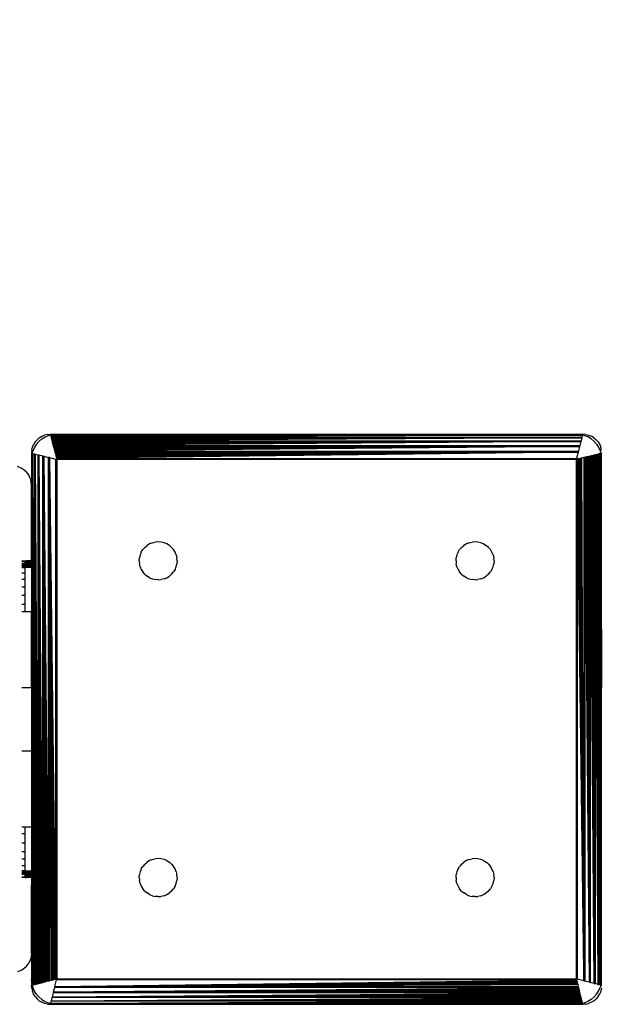
# Model space of a CAD drawing. Units: millimetres. Extents: x 36358 to 42406, y 27180 to 31648.
# Drawn here: x 40815 to 40906, y 28680 to 28835 of the extents above; entities that cross this region are included whole.
import ezdxf

# ---------------------------------------------------------------- set-up
doc = ezdxf.new("R2010")
doc.units = ezdxf.units.MM
doc.layers.add('Strefa bezpieczna', color=8, linetype='Continuous')
doc.dimstyles.get("Standard").update_dxf_attribs({"dimtxt": 180, "dimasz": 200, "dimexe": 0.18, "dimexo": 0.0625, "dimgap": 200, "dimtad": 0, "dimtih": 1, "dimtoh": 1, "dimlfac": 0.001, "dimzin": 0, "dimdsep": 46, "dimtxsty": 'Standard', "dimcen": 0.09, "dimse1": 1, "dimse2": 1, "dimadec": 0, "dimazin": 0, "dimtfac": 1, "dimtdec": 4, "dimtofl": 0, "dimtmove": 0, "dimatfit": 3, "dimfxl": 1, "dimtolj": 1, "dimtzin": 0, "dimarcsym": 0})

# ---------------------------------------------------------------- blocks, each defined once
blk = doc.blocks.new('*D152')
at = {"layer": 'Defpoints', "color": 0}
for p in [(42406.5, 31530.1), (38526.5, 28724.65), (42406.5, 28724.65)]:
    blk.add_point(p, dxfattribs=at)
at = {"layer": 'Strefa bezpieczna', "color": 0, "lineweight": -2}
for p, q in [((38726.5, 31530.1), (39996.5, 31530.1)), ((42206.5, 31530.1), (40936.5, 31530.1))]:
    blk.add_line(p, q, dxfattribs=at)
at = {"layer": 'Strefa bezpieczna', "color": 0}
for points in [[(38726.5, 31563.43), (38726.5, 31496.77), (38526.5, 31530.1)], [(42206.5, 31496.77), (42206.5, 31563.43), (42406.5, 31530.1)]]:
    blk.add_solid(points, dxfattribs=at)
at = {"layer": 'Strefa bezpieczna', "color": 0, "insert": (40466.5, 31530.1), "char_height": 180, "attachment_point": 5}
blk.add_mtext('\\A1;3.88', dxfattribs=at)
blk = doc.blocks.new('*D153')
at = {"layer": 'Defpoints', "color": 0}
for p in [(40906.5, 30852.18), (40026.5, 28766.65), (40906.5, 28766.65)]:
    blk.add_point(p, dxfattribs=at)
at = {"layer": 'Strefa bezpieczna', "color": 0, "lineweight": -2}
for p, q in [((40226.5, 30852.18), (40706.5, 30852.18)), ((40706.5, 30852.18), (40226.5, 30852.18)), ((40906.5, 30852.18), (41106.5, 30852.18))]:
    blk.add_line(p, q, dxfattribs=at)
at = {"layer": 'Strefa bezpieczna', "color": 0}
for points in [[(40226.5, 30885.51), (40226.5, 30818.85), (40026.5, 30852.18)], [(40706.5, 30818.85), (40706.5, 30885.51), (40906.5, 30852.18)]]:
    blk.add_solid(points, dxfattribs=at)
at = {"layer": 'Strefa bezpieczna', "color": 0, "insert": (41561.5, 30852.18), "char_height": 180, "attachment_point": 5}
blk.add_mtext('\\A1;0.88', dxfattribs=at)

msp = doc.modelspace()

# ---------------------------------------------------------------- linework, layer by layer
for p, q in [((40817.073, 28768.41), (40816.827, 28768.009)), ((40817.073, 28768.41), (40817.379, 28768.768)), ((40817.264, 28767.998), (40817.672, 28768.475)), ((40817.737, 28769.074), (40817.379, 28768.768)), ((40818.149, 28768.883), (40817.672, 28768.475)), ((40817.737, 28769.074), (40818.138, 28769.32)), ((40818.138, 28769.32), (40818.573, 28769.5)), ((40818.149, 28768.883), (40818.684, 28769.211)), ((40819.031, 28769.61), (40818.573, 28769.5)), ((40818.684, 28769.211), (40819.264, 28769.451)), ((40819.031, 28769.61), (40819.5, 28769.647)), ((40819.264, 28769.451), (40819.533, 28769.516)), ((40819.5, 28769.647), (40820.5, 28769.647)), ((40819.511, 28769.605), (40819.524, 28769.55)), ((40819.874, 28769.598), (40819.511, 28769.605)), ((40819.524, 28769.55), (40819.675, 28769.55)), ((40819.524, 28769.55), (40819.533, 28769.516)), ((40819.533, 28769.516), (40819.675, 28769.55)), ((40819.533, 28769.516), (40819.544, 28769.47)), ((40819.544, 28769.47), (40903.456, 28769.47)), ((40819.544, 28769.47), (40819.556, 28769.421)), ((40903.456, 28769.47), (40819.556, 28769.421)), ((40819.556, 28769.421), (40819.57, 28769.366)), ((40903.456, 28769.47), (40819.57, 28769.366)), ((40819.57, 28769.366), (40819.586, 28769.304)), ((40903.456, 28769.47), (40819.586, 28769.304)), ((40819.586, 28769.304), (40819.603, 28769.236)), ((40903.456, 28769.47), (40819.603, 28769.236)), ((40819.62, 28769.167), (40819.603, 28769.236)), ((40903.456, 28769.47), (40819.62, 28769.167)), ((40819.641, 28769.081), (40819.62, 28769.167)), ((40819.62, 28769.167), (40903.379, 28769.162)), ((40819.641, 28769.081), (40903.359, 28769.082)), ((40819.663, 28768.995), (40819.641, 28769.081)), ((40903.359, 28769.082), (40819.663, 28768.995)), ((40819.686, 28768.902), (40819.663, 28768.995)), ((40902.5, 28769.647), (40819.675, 28769.55)), ((40819.675, 28769.55), (40819.874, 28769.598)), ((40819.675, 28769.55), (40903.326, 28769.55)), ((40903.359, 28769.082), (40819.686, 28768.902)), ((40819.711, 28768.804), (40819.686, 28768.902)), ((40903.359, 28769.082), (40819.711, 28768.804)), ((40819.737, 28768.7), (40819.711, 28768.804)), ((40903.359, 28769.082), (40819.737, 28768.7)), ((40819.764, 28768.59), (40819.737, 28768.7)), ((40903.359, 28769.082), (40819.764, 28768.59)), ((40819.793, 28768.475), (40819.764, 28768.59)), ((40819.764, 28768.59), (40903.236, 28768.59)), ((40819.823, 28768.356), (40819.793, 28768.475)), ((40819.793, 28768.475), (40903.207, 28768.475)), ((40903.207, 28768.475), (40819.823, 28768.356)), ((40903.207, 28768.475), (40819.854, 28768.232)), ((40819.874, 28769.598), (40819.966, 28769.605)), ((40903.207, 28768.475), (40819.886, 28768.103)), ((40903.207, 28768.475), (40819.919, 28767.972)), ((40903.207, 28768.475), (40819.953, 28767.836)), ((40819.966, 28769.605), (40820.5, 28769.647)), ((40902.5, 28769.647), (40819.966, 28769.605)), ((40820.5, 28769.647), (40902.5, 28769.647)), ((40902.5, 28769.647), (40903.126, 28769.598)), ((40902.5, 28769.647), (40903.5, 28769.647)), ((40903.207, 28768.475), (40903.047, 28767.836)), ((40903.126, 28769.598), (40903.326, 28769.55)), ((40903.207, 28768.475), (40903.236, 28768.59)), ((40903.359, 28769.082), (40903.236, 28768.59)), ((40903.326, 28769.55), (40903.467, 28769.516)), ((40903.326, 28769.55), (40903.476, 28769.55)), ((40903.359, 28769.082), (40903.379, 28769.162)), ((40903.456, 28769.47), (40903.379, 28769.162)), ((40903.467, 28769.516), (40903.456, 28769.47)), ((40903.476, 28769.55), (40903.467, 28769.516)), ((40903.467, 28769.516), (40903.736, 28769.451)), ((40903.5, 28769.647), (40903.476, 28769.55)), ((40903.969, 28769.61), (40903.5, 28769.647)), ((40904.316, 28769.211), (40903.736, 28769.451)), ((40903.969, 28769.61), (40904.427, 28769.5)), ((40904.851, 28768.883), (40904.316, 28769.211)), ((40904.427, 28769.5), (40904.862, 28769.32)), ((40904.851, 28768.883), (40905.328, 28768.475)), ((40905.263, 28769.074), (40904.862, 28769.32)), ((40905.263, 28769.074), (40905.621, 28768.768)), ((40905.736, 28767.998), (40905.328, 28768.475)), ((40905.927, 28768.41), (40905.621, 28768.768)), ((40905.927, 28768.41), (40906.173, 28768.009)), ((40816.537, 28767.116), (40816.5, 28766.647)), ((40816.537, 28767.116), (40816.647, 28767.574)), ((40816.631, 28766.614), (40816.696, 28766.883)), ((40816.647, 28767.574), (40816.827, 28768.009)), ((40816.936, 28767.463), (40816.696, 28766.883)), ((40817.264, 28767.998), (40816.936, 28767.463)), ((40819.854, 28768.232), (40819.823, 28768.356)), ((40819.886, 28768.103), (40819.854, 28768.232)), ((40819.919, 28767.972), (40819.886, 28768.103)), ((40819.953, 28767.836), (40819.919, 28767.972)), ((40819.987, 28767.697), (40819.953, 28767.836)), ((40819.953, 28767.836), (40903.047, 28767.836)), ((40820.027, 28767.541), (40819.987, 28767.697)), ((40819.987, 28767.697), (40903.013, 28767.697)), ((40903.013, 28767.697), (40820.027, 28767.541)), ((40820.059, 28767.412), (40820.027, 28767.541)), ((40903.013, 28767.697), (40820.059, 28767.412)), ((40820.059, 28767.412), (40820.095, 28767.266)), ((40903.013, 28767.697), (40820.095, 28767.266)), ((40820.095, 28767.266), (40820.132, 28767.119)), ((40903.013, 28767.697), (40820.132, 28767.119)), ((40820.132, 28767.119), (40820.169, 28766.971)), ((40903.013, 28767.697), (40820.169, 28766.971)), ((40820.169, 28766.971), (40902.831, 28766.971)), ((40820.169, 28766.971), (40820.206, 28766.822)), ((40820.206, 28766.822), (40902.794, 28766.822)), ((40820.206, 28766.822), (40820.281, 28766.524)), ((40902.794, 28766.822), (40820.281, 28766.524)), ((40902.794, 28766.822), (40820.318, 28766.375)), ((40902.794, 28766.822), (40820.355, 28766.227)), ((40902.794, 28766.822), (40820.392, 28766.079)), ((40902.794, 28766.822), (40820.428, 28765.934)), ((40902.794, 28766.822), (40820.464, 28765.789)), ((40902.794, 28766.822), (40902.536, 28765.789)), ((40902.831, 28766.971), (40902.794, 28766.822)), ((40903.013, 28767.697), (40902.831, 28766.971)), ((40903.013, 28767.697), (40903.047, 28767.836)), ((40905.736, 28767.998), (40906.064, 28767.463)), ((40906.064, 28767.463), (40906.304, 28766.883)), ((40906.173, 28768.009), (40906.353, 28767.574)), ((40906.304, 28766.883), (40906.369, 28766.614)), ((40906.463, 28767.116), (40906.353, 28767.574)), ((40816.5, 28766.647), (40816.597, 28766.623)), ((40816.5, 28766.647), (40816.5, 28761.647)), ((40816.631, 28766.614), (40816.597, 28766.623)), ((40816.597, 28766.473), (40816.597, 28766.623)), ((40816.597, 28766.473), (40816.631, 28766.614)), ((40816.597, 28682.821), (40816.597, 28766.473)), ((40816.677, 28766.603), (40816.631, 28766.614)), ((40816.677, 28766.603), (40816.98, 28766.527)), ((40816.677, 28766.603), (40816.985, 28682.768)), ((40816.677, 28766.603), (40816.91, 28682.75)), ((40816.677, 28766.603), (40816.843, 28682.733)), ((40816.677, 28766.603), (40816.781, 28682.717)), ((40816.677, 28766.603), (40816.726, 28682.703)), ((40816.677, 28766.603), (40816.677, 28682.691)), ((40816.98, 28766.527), (40817.065, 28766.506)), ((40816.985, 28682.768), (40816.98, 28766.527)), ((40817.065, 28766.506), (40817.557, 28766.383)), ((40817.065, 28766.506), (40817.557, 28682.911)), ((40817.065, 28766.506), (40817.447, 28682.884)), ((40817.065, 28766.506), (40817.343, 28682.858)), ((40817.065, 28766.506), (40817.245, 28682.833)), ((40817.065, 28766.506), (40817.152, 28682.81)), ((40817.065, 28766.506), (40817.065, 28682.788)), ((40817.557, 28766.383), (40817.672, 28766.354)), ((40817.557, 28682.911), (40817.557, 28766.383)), ((40817.672, 28766.354), (40818.311, 28683.1)), ((40817.672, 28766.354), (40818.176, 28683.066)), ((40817.672, 28766.354), (40818.043, 28683.033)), ((40817.672, 28766.354), (40817.915, 28683.001)), ((40817.672, 28766.354), (40817.791, 28682.97)), ((40817.672, 28766.354), (40817.672, 28682.94)), ((40817.672, 28766.354), (40818.311, 28766.194)), ((40818.311, 28766.194), (40818.45, 28766.16)), ((40818.311, 28683.1), (40818.311, 28766.194)), ((40818.45, 28766.16), (40819.176, 28765.978)), ((40818.45, 28766.16), (40819.176, 28683.316)), ((40818.45, 28766.16), (40819.028, 28683.279)), ((40818.45, 28766.16), (40818.881, 28683.242)), ((40818.45, 28766.16), (40818.735, 28683.206)), ((40818.45, 28766.16), (40818.591, 28683.17)), ((40818.45, 28766.16), (40818.45, 28683.134)), ((40819.176, 28683.316), (40819.176, 28765.978)), ((40819.325, 28765.941), (40819.176, 28765.978)), ((40819.325, 28765.941), (40820.358, 28683.611)), ((40819.325, 28765.941), (40820.213, 28683.575)), ((40819.325, 28765.941), (40820.067, 28683.539)), ((40819.325, 28765.941), (40819.92, 28683.502)), ((40819.325, 28765.941), (40819.772, 28683.465)), ((40819.325, 28765.941), (40819.623, 28683.428)), ((40819.325, 28765.941), (40819.325, 28683.353)), ((40819.325, 28765.941), (40820.358, 28765.683)), ((40820.281, 28766.524), (40820.318, 28766.375)), ((40820.318, 28766.375), (40820.355, 28766.227)), ((40820.355, 28766.227), (40820.392, 28766.079)), ((40820.358, 28683.611), (40820.358, 28765.683)), ((40820.358, 28765.683), (40820.5, 28765.647)), ((40820.392, 28766.079), (40820.428, 28765.934)), ((40820.428, 28765.934), (40820.464, 28765.789)), ((40820.464, 28765.789), (40902.536, 28765.789)), ((40820.464, 28765.789), (40820.5, 28765.647)), ((40820.5, 28765.647), (40820.5, 28683.647)), ((40902.5, 28765.647), (40820.5, 28765.647)), ((40902.536, 28765.789), (40902.5, 28765.647)), ((40902.642, 28765.683), (40902.5, 28765.647)), ((40902.5, 28683.647), (40902.5, 28765.647)), ((40902.787, 28765.719), (40902.642, 28765.683)), ((40902.642, 28765.683), (40902.642, 28683.611)), ((40903.658, 28684.749), (40902.642, 28765.683)), ((40902.933, 28765.755), (40902.787, 28765.719)), ((40903.658, 28684.749), (40902.787, 28765.719)), ((40903.08, 28765.792), (40902.933, 28765.755)), ((40903.658, 28684.749), (40902.933, 28765.755)), ((40903.228, 28765.829), (40903.08, 28765.792)), ((40903.658, 28684.749), (40903.08, 28765.792)), ((40903.377, 28765.866), (40903.228, 28765.829)), ((40903.658, 28684.749), (40903.228, 28765.829)), ((40903.675, 28765.941), (40903.377, 28765.866)), ((40903.658, 28684.749), (40903.377, 28765.866)), ((40903.675, 28765.941), (40903.658, 28684.749)), ((40903.824, 28765.978), (40903.675, 28765.941)), ((40903.972, 28766.015), (40903.824, 28765.978)), ((40904.55, 28683.134), (40903.824, 28765.978)), ((40903.824, 28765.978), (40903.824, 28683.316)), ((40904.119, 28766.052), (40903.972, 28766.015)), ((40904.55, 28683.134), (40903.972, 28766.015)), ((40904.265, 28766.088), (40904.119, 28766.052)), ((40904.55, 28683.134), (40904.119, 28766.052)), ((40904.265, 28766.088), (40904.394, 28766.12)), ((40904.55, 28683.134), (40904.265, 28766.088)), ((40904.394, 28766.12), (40904.55, 28766.16)), ((40904.55, 28683.134), (40904.394, 28766.12)), ((40904.55, 28766.16), (40904.689, 28766.194)), ((40904.55, 28766.16), (40904.55, 28683.134)), ((40904.689, 28766.194), (40904.825, 28766.228)), ((40905.328, 28682.94), (40904.689, 28766.194)), ((40904.689, 28766.194), (40904.689, 28683.1)), ((40904.825, 28766.228), (40904.956, 28766.261)), ((40905.328, 28682.94), (40904.825, 28766.228)), ((40904.956, 28766.261), (40905.085, 28766.293)), ((40905.328, 28682.94), (40904.956, 28766.261)), ((40905.085, 28766.293), (40905.209, 28766.324)), ((40905.328, 28682.94), (40905.085, 28766.293)), ((40905.209, 28766.324), (40905.328, 28766.354)), ((40905.328, 28682.94), (40905.209, 28766.324)), ((40905.328, 28766.354), (40905.443, 28766.383)), ((40905.328, 28766.354), (40905.328, 28682.94)), ((40905.443, 28766.383), (40905.553, 28766.41)), ((40905.935, 28682.788), (40905.443, 28766.383)), ((40905.443, 28766.383), (40905.443, 28682.911)), ((40905.553, 28766.41), (40905.657, 28766.436)), ((40905.935, 28682.788), (40905.553, 28766.41)), ((40905.657, 28766.436), (40905.755, 28766.461)), ((40905.935, 28682.788), (40905.657, 28766.436)), ((40905.755, 28766.461), (40905.848, 28766.484)), ((40905.935, 28682.788), (40905.755, 28766.461)), ((40905.848, 28766.484), (40905.935, 28766.506)), ((40905.935, 28682.788), (40905.848, 28766.484)), ((40905.935, 28766.506), (40906.02, 28766.527)), ((40905.935, 28766.506), (40905.935, 28682.788)), ((40906.02, 28766.527), (40906.015, 28682.768)), ((40906.02, 28766.527), (40906.09, 28766.544)), ((40906.323, 28682.691), (40906.02, 28766.527)), ((40906.157, 28766.561), (40906.09, 28766.544)), ((40906.323, 28682.691), (40906.09, 28766.544)), ((40906.219, 28766.577), (40906.157, 28766.561)), ((40906.323, 28682.691), (40906.157, 28766.561)), ((40906.274, 28766.591), (40906.219, 28766.577)), ((40906.323, 28682.691), (40906.219, 28766.577)), ((40906.323, 28766.603), (40906.274, 28766.591)), ((40906.323, 28682.691), (40906.274, 28766.591)), ((40906.369, 28766.614), (40906.323, 28766.603)), ((40906.323, 28766.603), (40906.323, 28682.691)), ((40906.403, 28766.623), (40906.369, 28766.614)), ((40906.369, 28766.614), (40906.403, 28766.472)), ((40906.458, 28766.636), (40906.403, 28766.623)), ((40906.403, 28766.623), (40906.403, 28766.472)), ((40906.403, 28766.472), (40906.403, 28682.821)), ((40906.5, 28729.628), (40906.403, 28766.472)), ((40815, 28764.245), (40814.276, 28764.545)), ((40815.621, 28763.768), (40815, 28764.245)), ((40815.621, 28763.768), (40816.098, 28763.147)), ((40816.398, 28762.423), (40816.098, 28763.147)), ((40816.5, 28761.647), (40816.398, 28762.423)), ((40816.5, 28749.647), (40816.5, 28761.647)), ((40833.827, 28751.009), (40834.073, 28751.41)), ((40834.379, 28751.768), (40834.073, 28751.41)), ((40834.379, 28751.768), (40834.737, 28752.074)), ((40835.138, 28752.32), (40834.737, 28752.074)), ((40835.573, 28752.5), (40835.138, 28752.32)), ((40835.573, 28752.5), (40836.031, 28752.61)), ((40836.5, 28752.647), (40836.031, 28752.61)), ((40836.969, 28752.61), (40836.5, 28752.647)), ((40837.427, 28752.5), (40836.969, 28752.61)), ((40837.862, 28752.32), (40837.427, 28752.5)), ((40838.263, 28752.074), (40837.862, 28752.32)), ((40838.621, 28751.768), (40838.263, 28752.074)), ((40838.621, 28751.768), (40838.927, 28751.41)), ((40839.173, 28751.009), (40838.927, 28751.41)), ((40883.827, 28751.009), (40884.073, 28751.41)), ((40884.379, 28751.768), (40884.073, 28751.41)), ((40884.379, 28751.768), (40884.737, 28752.074)), ((40885.138, 28752.32), (40884.737, 28752.074)), ((40885.573, 28752.5), (40885.138, 28752.32)), ((40885.573, 28752.5), (40886.031, 28752.61)), ((40886.5, 28752.647), (40886.031, 28752.61)), ((40886.969, 28752.61), (40886.5, 28752.647)), ((40887.427, 28752.5), (40886.969, 28752.61)), ((40887.862, 28752.32), (40887.427, 28752.5)), ((40887.862, 28752.32), (40888.263, 28752.074)), ((40888.621, 28751.768), (40888.263, 28752.074)), ((40888.621, 28751.768), (40888.927, 28751.41)), ((40889.173, 28751.009), (40888.927, 28751.41)), ((40833.5, 28749.647), (40833.537, 28750.116)), ((40833.647, 28750.574), (40833.537, 28750.116)), ((40833.827, 28751.009), (40833.647, 28750.574)), ((40839.353, 28750.574), (40839.173, 28751.009)), ((40839.353, 28750.574), (40839.463, 28750.116)), ((40839.5, 28749.647), (40839.463, 28750.116)), ((40883.5, 28749.647), (40883.537, 28750.116)), ((40883.647, 28750.574), (40883.537, 28750.116)), ((40883.827, 28751.009), (40883.647, 28750.574)), ((40889.353, 28750.574), (40889.173, 28751.009)), ((40889.353, 28750.574), (40889.463, 28750.116)), ((40889.5, 28749.647), (40889.463, 28750.116)), ((40815, 28749.647), (40815.5, 28749.647)), ((40815.5, 28749.6), (40815, 28749.598)), ((40815, 28749.524), (40815.5, 28749.524)), ((40815.5, 28749.158), (40815, 28749.158)), ((40815.5, 28749.097), (40815, 28749.101)), ((40815.5, 28748.951), (40815, 28748.956)), ((40815, 28748.803), (40815.5, 28748.8)), ((40815, 28748.647), (40815.5, 28748.647)), ((40815.5, 28748.557), (40815, 28748.557)), ((40815.5, 28749.647), (40815.645, 28749.636)), ((40815.5, 28749.6), (40815.5, 28749.647)), ((40815.794, 28749.603), (40815.5, 28749.6)), ((40815.5, 28749.524), (40815.5, 28749.6)), ((40815.941, 28749.544), (40815.5, 28749.524)), ((40815.5, 28749.456), (40815.5, 28749.524)), ((40815.5, 28749.456), (40816.081, 28749.461)), ((40815.5, 28749.354), (40815.5, 28749.456)), ((40816.207, 28749.354), (40815.5, 28749.354)), ((40815.5, 28749.235), (40815.5, 28749.354)), ((40815.5, 28749.158), (40815.5, 28749.235)), ((40815.5, 28749.235), (40816.314, 28749.228)), ((40815.5, 28749.097), (40815.5, 28749.158)), ((40816.397, 28749.088), (40815.5, 28749.097)), ((40815.5, 28748.951), (40815.5, 28749.097)), ((40816.456, 28748.941), (40815.5, 28748.951)), ((40815.5, 28748.8), (40815.5, 28748.951)), ((40815.5, 28748.8), (40816.489, 28748.792)), ((40815.5, 28748.647), (40815.5, 28748.8)), ((40815.5, 28748.647), (40816.5, 28748.647)), ((40815.5, 28748.557), (40815.5, 28748.647)), ((40815.5, 28747.737), (40815.5, 28748.557)), ((40816.5, 28749.647), (40815.645, 28749.636)), ((40815.645, 28749.636), (40815.794, 28749.603)), ((40816.5, 28749.603), (40815.794, 28749.603)), ((40815.794, 28749.603), (40815.941, 28749.544)), ((40816.5, 28749.544), (40815.941, 28749.544)), ((40815.941, 28749.544), (40816.081, 28749.461)), ((40816.081, 28749.461), (40816.207, 28749.354)), ((40816.5, 28749.461), (40816.081, 28749.461)), ((40816.5, 28749.354), (40816.207, 28749.354)), ((40816.207, 28749.354), (40816.314, 28749.228)), ((40816.314, 28749.228), (40816.397, 28749.088)), ((40816.5, 28749.228), (40816.314, 28749.228)), ((40816.5, 28749.088), (40816.397, 28749.088)), ((40816.397, 28749.088), (40816.456, 28748.941)), ((40816.5, 28748.941), (40816.456, 28748.941)), ((40816.456, 28748.941), (40816.489, 28748.792)), ((40816.5, 28748.941), (40816.489, 28748.792)), ((40816.489, 28748.792), (40816.5, 28748.647)), ((40816.5, 28749.647), (40816.5, 28749.603)), ((40816.5, 28749.603), (40816.5, 28749.544)), ((40816.5, 28749.544), (40816.5, 28749.461)), ((40816.5, 28749.461), (40816.5, 28749.354)), ((40816.5, 28749.354), (40816.5, 28749.228)), ((40816.5, 28749.228), (40816.5, 28749.088)), ((40816.5, 28749.088), (40816.5, 28748.941)), ((40816.5, 28748.647), (40816.5, 28741.647)), ((40833.5, 28749.647), (40833.537, 28749.178)), ((40833.647, 28748.72), (40833.537, 28749.178)), ((40833.647, 28748.72), (40833.827, 28748.285)), ((40833.827, 28748.285), (40834.073, 28747.884)), ((40839.173, 28748.285), (40838.927, 28747.884)), ((40839.173, 28748.285), (40839.353, 28748.72)), ((40839.353, 28748.72), (40839.463, 28749.178)), ((40839.5, 28749.647), (40839.463, 28749.178)), ((40883.5, 28749.647), (40883.537, 28749.178)), ((40883.647, 28748.72), (40883.537, 28749.178)), ((40883.647, 28748.72), (40883.827, 28748.285)), ((40883.827, 28748.285), (40884.073, 28747.884)), ((40889.173, 28748.285), (40888.927, 28747.884)), ((40889.173, 28748.285), (40889.353, 28748.72)), ((40889.353, 28748.72), (40889.463, 28749.178)), ((40889.5, 28749.647), (40889.463, 28749.178)), ((40815, 28747.737), (40815.5, 28747.737)), ((40815.5, 28746.718), (40815, 28746.718)), ((40815.5, 28746.718), (40815.5, 28747.737)), ((40815.5, 28745.525), (40815.5, 28746.718)), ((40834.379, 28747.526), (40834.073, 28747.884)), ((40834.379, 28747.526), (40834.737, 28747.22)), ((40835.138, 28746.974), (40834.737, 28747.22)), ((40835.138, 28746.974), (40835.573, 28746.794)), ((40835.573, 28746.794), (40836.031, 28746.684)), ((40836.5, 28746.647), (40836.031, 28746.684)), ((40836.5, 28746.647), (40836.969, 28746.684)), ((40837.427, 28746.794), (40836.969, 28746.684)), ((40837.427, 28746.794), (40837.862, 28746.974)), ((40837.862, 28746.974), (40838.263, 28747.22)), ((40838.621, 28747.526), (40838.263, 28747.22)), ((40838.621, 28747.526), (40838.927, 28747.884)), ((40884.379, 28747.526), (40884.073, 28747.884)), ((40884.379, 28747.526), (40884.737, 28747.22)), ((40885.138, 28746.974), (40884.737, 28747.22)), ((40885.138, 28746.974), (40885.573, 28746.794)), ((40885.573, 28746.794), (40886.031, 28746.684)), ((40886.5, 28746.647), (40886.031, 28746.684)), ((40886.5, 28746.647), (40886.969, 28746.684)), ((40887.427, 28746.794), (40886.969, 28746.684)), ((40887.427, 28746.794), (40887.862, 28746.974)), ((40887.862, 28746.974), (40888.263, 28747.22)), ((40888.621, 28747.526), (40888.263, 28747.22)), ((40888.621, 28747.526), (40888.927, 28747.884)), ((40815, 28745.525), (40815.5, 28745.525)), ((40815.5, 28744.187), (40815.5, 28745.525)), ((40815.5, 28744.187), (40815, 28744.187)), ((40815.5, 28742.737), (40815.5, 28744.187)), ((40815.5, 28742.737), (40815, 28742.737)), ((40815.5, 28741.647), (40815.5, 28742.737)), ((40815, 28741.647), (40815.5, 28741.647)), ((40815.5, 28741.647), (40816.5, 28741.647)), ((40816.5, 28729.647), (40816.5, 28741.647)), ((40815, 28729.647), (40816.5, 28729.647)), ((40816.5, 28729.647), (40816.5, 28719.647)), ((40815, 28719.647), (40816.5, 28719.647)), ((40816.5, 28719.647), (40816.5, 28707.647)), ((40815, 28707.647), (40815.5, 28707.647)), ((40815.5, 28706.557), (40815, 28706.557)), ((40815.5, 28706.557), (40815.5, 28707.647)), ((40815.5, 28707.647), (40816.5, 28707.647)), ((40815.5, 28705.107), (40815.5, 28706.557)), ((40816.5, 28707.647), (40816.5, 28700.647)), ((40815.5, 28705.107), (40815, 28705.107)), ((40815.5, 28703.769), (40815.5, 28705.107)), ((40815, 28703.769), (40815.5, 28703.769)), ((40815.5, 28702.576), (40815.5, 28703.769)), ((40815.5, 28702.576), (40815, 28702.576)), ((40815, 28701.557), (40815.5, 28701.557)), ((40815.5, 28701.557), (40815.5, 28702.576)), ((40815.5, 28700.737), (40815.5, 28701.557)), ((40834.379, 28701.768), (40834.073, 28701.41)), ((40834.379, 28701.768), (40834.737, 28702.074)), ((40835.138, 28702.32), (40834.737, 28702.074)), ((40835.573, 28702.5), (40835.138, 28702.32)), ((40835.573, 28702.5), (40836.031, 28702.61)), ((40836.5, 28702.647), (40836.031, 28702.61)), ((40836.969, 28702.61), (40836.5, 28702.647)), ((40837.427, 28702.5), (40836.969, 28702.61)), ((40837.862, 28702.32), (40837.427, 28702.5)), ((40837.862, 28702.32), (40838.263, 28702.074)), ((40838.621, 28701.768), (40838.263, 28702.074)), ((40838.621, 28701.768), (40838.927, 28701.41)), ((40884.379, 28701.768), (40884.073, 28701.41)), ((40884.379, 28701.768), (40884.737, 28702.074)), ((40885.138, 28702.32), (40884.737, 28702.074)), ((40885.573, 28702.5), (40885.138, 28702.32)), ((40885.573, 28702.5), (40886.031, 28702.61)), ((40886.5, 28702.647), (40886.031, 28702.61)), ((40886.969, 28702.61), (40886.5, 28702.647)), ((40887.427, 28702.5), (40886.969, 28702.61)), ((40887.862, 28702.32), (40887.427, 28702.5)), ((40887.862, 28702.32), (40888.263, 28702.074)), ((40888.621, 28701.768), (40888.263, 28702.074)), ((40888.621, 28701.768), (40888.927, 28701.41)), ((40815.5, 28700.737), (40815, 28700.737)), ((40815.5, 28700.647), (40815, 28700.647)), ((40815, 28700.491), (40815.5, 28700.491)), ((40815.5, 28700.343), (40815, 28700.338)), ((40815.5, 28700.197), (40815, 28700.193)), ((40815.5, 28700.136), (40815, 28700.136)), ((40815.5, 28700.647), (40815.5, 28700.737)), ((40816.5, 28700.647), (40815.5, 28700.647)), ((40815.5, 28700.491), (40815.5, 28700.647)), ((40815.5, 28700.491), (40816.488, 28700.491)), ((40815.5, 28700.343), (40815.5, 28700.491)), ((40815.5, 28700.197), (40815.5, 28700.343)), ((40816.451, 28700.338), (40815.5, 28700.343)), ((40815.5, 28700.136), (40815.5, 28700.197)), ((40816.391, 28700.193), (40815.5, 28700.197)), ((40815.5, 28700.059), (40815.5, 28700.136)), ((40815.5, 28700.059), (40816.309, 28700.059)), ((40815.5, 28699.94), (40815.5, 28700.059)), ((40816.207, 28699.94), (40816.309, 28700.059)), ((40816.309, 28700.059), (40816.391, 28700.193)), ((40816.5, 28700.066), (40816.309, 28700.059)), ((40816.391, 28700.193), (40816.451, 28700.338)), ((40816.5, 28700.206), (40816.391, 28700.193)), ((40816.451, 28700.338), (40816.488, 28700.491)), ((40816.5, 28700.353), (40816.451, 28700.338)), ((40816.488, 28700.491), (40816.5, 28700.647)), ((40816.488, 28700.491), (40816.5, 28700.353)), ((40816.5, 28700.353), (40816.5, 28700.206)), ((40816.5, 28700.206), (40816.5, 28700.066)), ((40816.5, 28700.066), (40816.5, 28699.94)), ((40833.5, 28699.647), (40833.537, 28700.116)), ((40833.647, 28700.574), (40833.537, 28700.116)), ((40833.827, 28701.009), (40833.647, 28700.574)), ((40833.827, 28701.009), (40834.073, 28701.41)), ((40839.173, 28701.009), (40838.927, 28701.41)), ((40839.353, 28700.574), (40839.173, 28701.009)), ((40839.353, 28700.574), (40839.463, 28700.116)), ((40839.5, 28699.647), (40839.463, 28700.116)), ((40883.5, 28699.647), (40883.537, 28700.116)), ((40883.647, 28700.574), (40883.537, 28700.116)), ((40883.827, 28701.009), (40883.647, 28700.574)), ((40883.827, 28701.009), (40884.073, 28701.41)), ((40889.173, 28701.009), (40888.927, 28701.41)), ((40889.353, 28700.574), (40889.173, 28701.009)), ((40889.353, 28700.574), (40889.463, 28700.116)), ((40889.5, 28699.647), (40889.463, 28700.116)), ((40815, 28699.77), (40815.5, 28699.77)), ((40815.5, 28699.694), (40815, 28699.696)), ((40815.5, 28699.647), (40815, 28699.647)), ((40816.207, 28699.94), (40815.5, 28699.94)), ((40815.5, 28699.838), (40815.5, 28699.94)), ((40815.5, 28699.838), (40816.088, 28699.838)), ((40815.5, 28699.77), (40815.5, 28699.838)), ((40815.5, 28699.694), (40815.5, 28699.77)), ((40815.954, 28699.756), (40815.5, 28699.77)), ((40815.809, 28699.696), (40815.5, 28699.694)), ((40815.5, 28699.647), (40815.5, 28699.694)), ((40815.5, 28699.647), (40815.656, 28699.659)), ((40815.656, 28699.659), (40815.809, 28699.696)), ((40816.5, 28699.647), (40815.656, 28699.659)), ((40815.809, 28699.696), (40815.954, 28699.756)), ((40816.5, 28699.691), (40815.809, 28699.696)), ((40815.954, 28699.756), (40816.088, 28699.838)), ((40816.5, 28699.75), (40815.954, 28699.756)), ((40816.088, 28699.838), (40816.207, 28699.94)), ((40816.5, 28699.833), (40816.088, 28699.838)), ((40816.5, 28699.94), (40816.207, 28699.94)), ((40816.5, 28699.94), (40816.5, 28699.833)), ((40816.5, 28699.833), (40816.5, 28699.75)), ((40816.5, 28699.75), (40816.5, 28699.691)), ((40816.5, 28699.691), (40816.5, 28699.647)), ((40816.5, 28699.647), (40816.5, 28698.502)), ((40816.5, 28698.502), (40816.597, 28682.821)), ((40816.5, 28687.647), (40816.5, 28698.502)), ((40833.5, 28699.647), (40833.537, 28699.178)), ((40833.647, 28698.72), (40833.537, 28699.178)), ((40833.647, 28698.72), (40833.827, 28698.285)), ((40839.173, 28698.285), (40839.353, 28698.72)), ((40839.353, 28698.72), (40839.463, 28699.178)), ((40839.5, 28699.647), (40839.463, 28699.178)), ((40883.5, 28699.647), (40883.537, 28699.178)), ((40883.647, 28698.72), (40883.537, 28699.178)), ((40883.647, 28698.72), (40883.827, 28698.285)), ((40889.173, 28698.285), (40889.353, 28698.72)), ((40889.353, 28698.72), (40889.463, 28699.178)), ((40889.5, 28699.647), (40889.463, 28699.178)), ((40833.827, 28698.285), (40834.073, 28697.884)), ((40834.379, 28697.526), (40834.073, 28697.884)), ((40834.379, 28697.526), (40834.737, 28697.22)), ((40835.138, 28696.974), (40834.737, 28697.22)), ((40835.138, 28696.974), (40835.573, 28696.794)), ((40837.427, 28696.794), (40837.862, 28696.974)), ((40837.862, 28696.974), (40838.263, 28697.22)), ((40838.621, 28697.526), (40838.263, 28697.22)), ((40838.621, 28697.526), (40838.927, 28697.884)), ((40839.173, 28698.285), (40838.927, 28697.884)), ((40883.827, 28698.285), (40884.073, 28697.884)), ((40884.379, 28697.526), (40884.073, 28697.884)), ((40884.379, 28697.526), (40884.737, 28697.22)), ((40885.138, 28696.974), (40884.737, 28697.22)), ((40885.138, 28696.974), (40885.573, 28696.794)), ((40887.427, 28696.794), (40887.862, 28696.974)), ((40887.862, 28696.974), (40888.263, 28697.22)), ((40888.621, 28697.526), (40888.263, 28697.22)), ((40888.621, 28697.526), (40888.927, 28697.884)), ((40889.173, 28698.285), (40888.927, 28697.884)), ((40835.573, 28696.794), (40836.031, 28696.684)), ((40836.5, 28696.647), (40836.031, 28696.684)), ((40836.5, 28696.647), (40836.969, 28696.684)), ((40837.427, 28696.794), (40836.969, 28696.684)), ((40885.573, 28696.794), (40886.031, 28696.684)), ((40886.5, 28696.647), (40886.031, 28696.684)), ((40886.5, 28696.647), (40886.969, 28696.684)), ((40887.427, 28696.794), (40886.969, 28696.684)), ((40816.5, 28687.647), (40816.398, 28686.871)), ((40816.5, 28687.647), (40816.5, 28683.647)), ((40816.5, 28687.647), (40816.542, 28683.113)), ((40815.621, 28685.526), (40816.098, 28686.147)), ((40816.398, 28686.871), (40816.098, 28686.147)), ((40815, 28685.049), (40814.276, 28684.749)), ((40815.621, 28685.526), (40815, 28685.049)), ((40903.673, 28683.625), (40903.658, 28684.749)), ((40816.542, 28683.113), (40816.5, 28683.647)), ((40816.5, 28683.647), (40816.5, 28682.647)), ((40816.542, 28683.113), (40816.542, 28682.658)), ((40817.343, 28682.858), (40817.447, 28682.884)), ((40817.447, 28682.884), (40817.557, 28682.911)), ((40817.557, 28682.911), (40817.672, 28682.94)), ((40817.672, 28682.94), (40817.791, 28682.97)), ((40817.791, 28682.97), (40817.915, 28683.001)), ((40817.915, 28683.001), (40818.043, 28683.033)), ((40818.043, 28683.033), (40818.176, 28683.066)), ((40818.176, 28683.066), (40818.311, 28683.1)), ((40818.311, 28683.1), (40818.45, 28683.134)), ((40818.45, 28683.134), (40818.591, 28683.17)), ((40818.735, 28683.206), (40818.591, 28683.17)), ((40818.881, 28683.242), (40818.735, 28683.206)), ((40819.028, 28683.279), (40818.881, 28683.242)), ((40819.176, 28683.316), (40819.028, 28683.279)), ((40819.176, 28683.316), (40819.325, 28683.353)), ((40819.623, 28683.428), (40819.325, 28683.353)), ((40819.772, 28683.465), (40819.623, 28683.428)), ((40819.92, 28683.502), (40819.772, 28683.465)), ((40819.92, 28683.502), (40820.067, 28683.539)), ((40820.213, 28683.575), (40820.067, 28683.539)), ((40820.206, 28682.472), (40820.464, 28683.505)), ((40820.206, 28682.472), (40902.536, 28683.505)), ((40820.206, 28682.472), (40902.572, 28683.36)), ((40820.206, 28682.472), (40902.608, 28683.214)), ((40820.206, 28682.472), (40902.645, 28683.067)), ((40820.206, 28682.472), (40902.682, 28682.919)), ((40820.358, 28683.611), (40820.213, 28683.575)), ((40820.5, 28683.647), (40820.358, 28683.611)), ((40820.464, 28683.505), (40820.5, 28683.647)), ((40902.536, 28683.505), (40820.464, 28683.505)), ((40820.5, 28683.647), (40902.5, 28683.647)), ((40902.5, 28683.647), (40902.536, 28683.505)), ((40902.642, 28683.611), (40902.5, 28683.647)), ((40902.572, 28683.36), (40902.536, 28683.505)), ((40902.572, 28683.36), (40902.608, 28683.214)), ((40902.645, 28683.067), (40902.608, 28683.214)), ((40903.675, 28683.353), (40902.642, 28683.611)), ((40902.645, 28683.067), (40902.682, 28682.919)), ((40902.682, 28682.919), (40902.719, 28682.77)), ((40903.674, 28683.431), (40903.673, 28683.625)), ((40903.675, 28683.353), (40903.674, 28683.431)), ((40903.824, 28683.316), (40903.675, 28683.353)), ((40904.55, 28683.134), (40903.824, 28683.316)), ((40904.55, 28683.134), (40904.689, 28683.1)), ((40905.328, 28682.94), (40904.689, 28683.1)), ((40905.328, 28682.94), (40905.443, 28682.911)), ((40905.935, 28682.788), (40905.443, 28682.911)), ((40816.537, 28682.178), (40816.5, 28682.647)), ((40816.537, 28682.178), (40816.647, 28681.72)), ((40816.542, 28682.658), (40816.597, 28682.671)), ((40816.631, 28682.68), (40816.597, 28682.821)), ((40816.597, 28682.821), (40816.597, 28682.671)), ((40816.597, 28682.671), (40816.631, 28682.68)), ((40816.631, 28682.68), (40816.677, 28682.691)), ((40816.696, 28682.411), (40816.631, 28682.68)), ((40816.827, 28681.285), (40816.647, 28681.72)), ((40816.726, 28682.703), (40816.677, 28682.691)), ((40816.936, 28681.831), (40816.696, 28682.411)), ((40816.781, 28682.717), (40816.726, 28682.703)), ((40816.843, 28682.733), (40816.781, 28682.717)), ((40816.843, 28682.733), (40816.91, 28682.75)), ((40816.985, 28682.768), (40816.91, 28682.75)), ((40817.264, 28681.296), (40816.936, 28681.831)), ((40816.985, 28682.768), (40817.065, 28682.788)), ((40817.065, 28682.788), (40817.152, 28682.81)), ((40817.152, 28682.81), (40817.245, 28682.833)), ((40817.245, 28682.833), (40817.343, 28682.858)), ((40819.793, 28680.819), (40819.953, 28681.458)), ((40819.793, 28680.819), (40903.047, 28681.458)), ((40819.953, 28681.458), (40819.987, 28681.597)), ((40903.047, 28681.458), (40819.953, 28681.458)), ((40819.987, 28681.597), (40820.169, 28682.323)), ((40819.987, 28681.597), (40902.831, 28682.323)), ((40819.987, 28681.597), (40902.868, 28682.175)), ((40819.987, 28681.597), (40902.905, 28682.027)), ((40819.987, 28681.597), (40902.941, 28681.882)), ((40819.987, 28681.597), (40902.977, 28681.738)), ((40819.987, 28681.597), (40903.013, 28681.597)), ((40820.206, 28682.472), (40820.169, 28682.323)), ((40902.831, 28682.323), (40820.169, 28682.323)), ((40820.206, 28682.472), (40902.719, 28682.77)), ((40820.206, 28682.472), (40902.794, 28682.472)), ((40902.719, 28682.77), (40902.794, 28682.472)), ((40902.831, 28682.323), (40902.794, 28682.472)), ((40902.831, 28682.323), (40902.868, 28682.175)), ((40902.868, 28682.175), (40902.905, 28682.027)), ((40902.905, 28682.027), (40902.941, 28681.882)), ((40902.941, 28681.882), (40902.977, 28681.738)), ((40903.013, 28681.597), (40902.977, 28681.738)), ((40903.047, 28681.458), (40903.013, 28681.597)), ((40903.081, 28681.323), (40903.047, 28681.458)), ((40905.736, 28681.296), (40906.064, 28681.831)), ((40905.935, 28682.788), (40906.015, 28682.768)), ((40906.323, 28682.691), (40906.015, 28682.768)), ((40906.064, 28681.831), (40906.304, 28682.411)), ((40906.353, 28681.72), (40906.173, 28681.285)), ((40906.369, 28682.68), (40906.304, 28682.411)), ((40906.369, 28682.68), (40906.323, 28682.691)), ((40906.463, 28682.178), (40906.353, 28681.72)), ((40906.403, 28682.821), (40906.369, 28682.68)), ((40906.403, 28682.671), (40906.369, 28682.68)), ((40906.403, 28682.821), (40906.403, 28682.671)), ((40906.5, 28682.647), (40906.403, 28682.671)), ((40817.073, 28680.884), (40816.827, 28681.285)), ((40817.073, 28680.884), (40817.379, 28680.526)), ((40817.264, 28681.296), (40817.672, 28680.819)), ((40817.379, 28680.526), (40817.737, 28680.22)), ((40818.149, 28680.411), (40817.672, 28680.819)), ((40817.737, 28680.22), (40818.138, 28679.974)), ((40818.573, 28679.794), (40818.138, 28679.974)), ((40818.149, 28680.411), (40818.684, 28680.083)), ((40819.031, 28679.684), (40818.573, 28679.794)), ((40818.684, 28680.083), (40819.264, 28679.843)), ((40819.533, 28679.778), (40819.264, 28679.843)), ((40819.533, 28679.778), (40819.524, 28679.744)), ((40819.544, 28679.824), (40819.533, 28679.778)), ((40819.674, 28679.744), (40819.533, 28679.778)), ((40819.544, 28679.824), (40903.379, 28680.132)), ((40819.544, 28679.824), (40819.62, 28680.127)), ((40819.544, 28679.824), (40903.397, 28680.057)), ((40819.544, 28679.824), (40903.414, 28679.989)), ((40819.544, 28679.824), (40903.43, 28679.928)), ((40819.544, 28679.824), (40903.444, 28679.872)), ((40819.544, 28679.824), (40903.456, 28679.824)), ((40819.62, 28680.127), (40819.641, 28680.212)), ((40903.379, 28680.132), (40819.62, 28680.127)), ((40819.641, 28680.212), (40903.236, 28680.704)), ((40819.641, 28680.212), (40819.764, 28680.704)), ((40819.641, 28680.212), (40903.263, 28680.594)), ((40819.641, 28680.212), (40903.289, 28680.49)), ((40819.641, 28680.212), (40903.314, 28680.392)), ((40819.641, 28680.212), (40903.337, 28680.299)), ((40819.641, 28680.212), (40903.359, 28680.212)), ((40819.764, 28680.704), (40819.793, 28680.819)), ((40903.236, 28680.704), (40819.764, 28680.704)), ((40819.793, 28680.819), (40903.081, 28681.323)), ((40819.793, 28680.819), (40903.114, 28681.19)), ((40819.793, 28680.819), (40903.146, 28681.062)), ((40819.793, 28680.819), (40903.177, 28680.938)), ((40819.793, 28680.819), (40903.207, 28680.819)), ((40903.114, 28681.19), (40903.081, 28681.323)), ((40903.146, 28681.062), (40903.114, 28681.19)), ((40903.177, 28680.938), (40903.146, 28681.062)), ((40903.207, 28680.819), (40903.177, 28680.938)), ((40903.236, 28680.704), (40903.207, 28680.819)), ((40903.263, 28680.594), (40903.236, 28680.704)), ((40903.289, 28680.49), (40903.263, 28680.594)), ((40903.314, 28680.392), (40903.289, 28680.49)), ((40903.337, 28680.299), (40903.314, 28680.392)), ((40903.467, 28679.778), (40903.325, 28679.744)), ((40903.359, 28680.212), (40903.337, 28680.299)), ((40903.379, 28680.132), (40903.359, 28680.212)), ((40903.379, 28680.132), (40903.397, 28680.057)), ((40903.414, 28679.989), (40903.397, 28680.057)), ((40903.414, 28679.989), (40903.43, 28679.928)), ((40903.43, 28679.928), (40903.444, 28679.872)), ((40903.444, 28679.872), (40903.456, 28679.824)), ((40903.467, 28679.778), (40903.456, 28679.824)), ((40903.736, 28679.843), (40903.467, 28679.778)), ((40903.476, 28679.744), (40903.467, 28679.778)), ((40904.316, 28680.083), (40903.736, 28679.843)), ((40903.969, 28679.684), (40904.427, 28679.794)), ((40904.851, 28680.411), (40904.316, 28680.083)), ((40904.862, 28679.974), (40904.427, 28679.794)), ((40904.851, 28680.411), (40905.328, 28680.819)), ((40905.263, 28680.22), (40904.862, 28679.974)), ((40905.263, 28680.22), (40905.621, 28680.526)), ((40905.736, 28681.296), (40905.328, 28680.819)), ((40905.927, 28680.884), (40905.621, 28680.526)), ((40905.927, 28680.884), (40906.173, 28681.285)), ((40819.031, 28679.684), (40819.5, 28679.647)), ((40819.5, 28679.647), (40819.524, 28679.744)), ((40819.5, 28679.647), (40820.5, 28679.647)), ((40819.674, 28679.744), (40819.524, 28679.744)), ((40819.874, 28679.696), (40819.674, 28679.744)), ((40903.325, 28679.744), (40819.674, 28679.744)), ((40820.5, 28679.647), (40819.874, 28679.696)), ((40820.5, 28679.647), (40903.325, 28679.744)), ((40820.5, 28679.647), (40903.034, 28679.689)), ((40902.5, 28679.647), (40820.5, 28679.647)), ((40903.034, 28679.689), (40902.5, 28679.647)), ((40902.5, 28679.647), (40903.5, 28679.647)), ((40903.126, 28679.696), (40903.034, 28679.689)), ((40903.325, 28679.744), (40903.126, 28679.696)), ((40903.126, 28679.696), (40903.489, 28679.689)), ((40903.325, 28679.744), (40903.476, 28679.744)), ((40903.489, 28679.689), (40903.476, 28679.744)), ((40903.969, 28679.684), (40903.5, 28679.647))]:
    msp.add_line(p, q)

# ---------------------------------------------------------------- dimensions: what is measured, and where the dimension line sits
at = {"layer": 'Strefa bezpieczna'}
dim = msp.add_linear_dim(base=(42406.5, 31530.101), p1=(38526.5, 28724.647), p2=(42406.5, 28724.647), dimstyle='Standard', dxfattribs=at)
dim.commit()
dim.dimension.update_dxf_attribs({"geometry": '*D152', "text_midpoint": (40466.5, 31530.101), "dimtype": 160})
dim = msp.add_linear_dim(base=(40906.5, 30852.18), p1=(40026.5, 28766.647), p2=(40906.5, 28766.647), dimstyle='Standard', dxfattribs=at)
dim.commit()
dim.dimension.update_dxf_attribs({"geometry": '*D153', "text_midpoint": (41561.5, 30852.18)})

doc.saveas('drawing.dxf')
